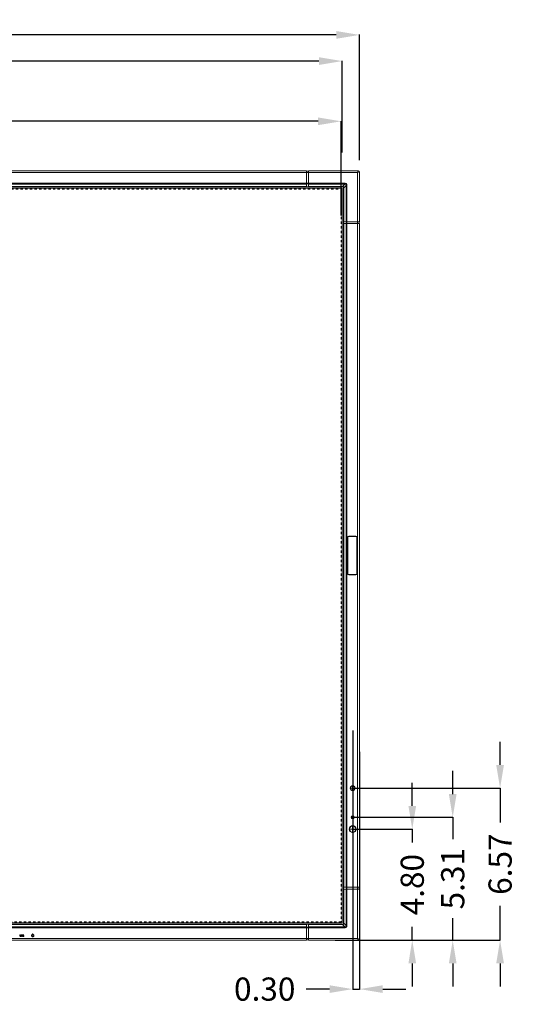
# Model space of a CAD drawing. Units: inches. Extents: x 1 to 179, y -23 to 111.
# Drawn here: x 66 to 87, y 24 to 66 of the extents above; entities that cross this region are included whole.
import ezdxf

# ---------------------------------------------------------------- set-up
doc = ezdxf.new("R2010")
doc.units = ezdxf.units.IN
doc.header["$MEASUREMENT"] = 0
doc.linetypes.add('PHANTOM', pattern=[2.5, 1.25, -0.25, 0.25, -0.25, 0.25, -0.25])
doc.layers.add('00_COMPONENTS', color=7, linetype='Continuous', lineweight=0)
doc.layers.add('Layer 1245', color=5, linetype='Continuous', lineweight=0, true_color=0x0000ff)
doc.styles.add('DC_TEXTSTYLE5', font='arial_0.ttf', dxfattribs={"height": 1})
doc.dimstyles.get("Standard").update_dxf_attribs({"dimtxt": 0.18, "dimasz": 0.18, "dimexe": 0.18, "dimexo": 0.0625, "dimgap": 0.09, "dimtad": 0, "dimtih": 1, "dimtoh": 1, "dimdec": 4, "dimzin": 0, "dimdsep": 46, "dimtxsty": 'Standard', "dimcen": 0.09, "dimadec": 0, "dimazin": 0, "dimtfac": 1, "dimtdec": 4, "dimtofl": 0, "dimtmove": 0, "dimatfit": 3, "dimfxl": 1, "dimtolj": 1, "dimtzin": 0, "dimarcsym": 0})

# ---------------------------------------------------------------- blocks, each defined once
blk = doc.blocks.new('*D5')
at = {"layer": 'Defpoints', "color": 0}
for p in [(80.605, 65.774), (22.794, 60.361), (80.605, 60.299)]:
    blk.add_point(p, dxfattribs=at)
at = {"layer": 'Layer 1245', "color": 0, "lineweight": -2, "ltscale": 0.07874}
for p, q in [((22.794, 60.424), (22.794, 65.784)), ((23.794, 65.774), (49.61, 65.774)), ((79.605, 65.774), (53.788, 65.774)), ((80.605, 60.361), (80.605, 65.784))]:
    blk.add_line(p, q, dxfattribs=at)
at = {"layer": 'Layer 1245', "color": 0}
for points in [[(23.794, 65.94), (23.794, 65.607), (22.794, 65.774)], [(79.605, 65.607), (79.605, 65.94), (80.605, 65.774)]]:
    blk.add_solid(points, dxfattribs=at)
at = {"layer": 'Layer 1245', "color": 0, "lineweight": 0, "insert": (51.699, 65.774), "char_height": 1, "attachment_point": 5, "style": 'DC_TEXTSTYLE5'}
blk.add_mtext('\\A1;57.81', dxfattribs=at)
blk = doc.blocks.new('*D6')
at = {"layer": 'Defpoints', "color": 0}
for p in [(79.857, 64.643), (23.542, 60.803), (79.857, 60.629)]:
    blk.add_point(p, dxfattribs=at)
at = {"layer": 'Layer 1245', "color": 0, "lineweight": -2, "ltscale": 0.07874}
for p, q in [((23.542, 60.866), (23.542, 64.653)), ((24.542, 64.643), (49.519, 64.643)), ((78.857, 64.643), (53.879, 64.643)), ((79.857, 60.691), (79.857, 64.653))]:
    blk.add_line(p, q, dxfattribs=at)
at = {"layer": 'Layer 1245', "color": 0}
for points in [[(24.542, 64.81), (24.542, 64.477), (23.542, 64.643)], [(78.857, 64.477), (78.857, 64.81), (79.857, 64.643)]]:
    blk.add_solid(points, dxfattribs=at)
at = {"layer": 'Layer 1245', "color": 0, "lineweight": 0, "insert": (51.699, 64.643), "char_height": 1, "attachment_point": 5, "style": 'DC_TEXTSTYLE5'}
blk.add_mtext('\\A1;56.32', dxfattribs=at)
blk = doc.blocks.new('*D7')
at = {"layer": 'Defpoints', "color": 0}
for p in [(79.819, 62.044), (23.58, 59.313), (79.819, 57.915)]:
    blk.add_point(p, dxfattribs=at)
at = {"layer": 'Layer 1245', "color": 0, "lineweight": -2, "ltscale": 0.07874}
for p, q in [((23.58, 59.376), (23.58, 62.054)), ((79.819, 57.978), (79.819, 62.054)), ((24.58, 62.044), (49.516, 62.044)), ((78.819, 62.044), (53.883, 62.044))]:
    blk.add_line(p, q, dxfattribs=at)
at = {"layer": 'Layer 1245', "color": 0}
for points in [[(24.58, 62.211), (24.58, 61.877), (23.58, 62.044)], [(78.819, 61.877), (78.819, 62.211), (79.819, 62.044)]]:
    blk.add_solid(points, dxfattribs=at)
at = {"layer": 'Layer 1245', "color": 0, "lineweight": 0, "insert": (51.699, 62.044), "char_height": 1, "attachment_point": 5, "style": 'DC_TEXTSTYLE5'}
blk.add_mtext('\\A1;56.24', dxfattribs=at)
blk = doc.blocks.new('*D11')
at = {"layer": 'Defpoints', "color": 0}
for p in [(80.311, 35.814), (80.606, 34.892), (80.606, 24.585)]:
    blk.add_point(p, dxfattribs=at)
at = {"layer": 'Layer 1245', "color": 0, "lineweight": -2, "ltscale": 0.07874}
for p, q in [((80.311, 35.751), (80.311, 24.575)), ((80.606, 34.83), (80.606, 24.575)), ((79.311, 24.585), (78.311, 24.585)), ((80.311, 24.585), (80.606, 24.585)), ((81.606, 24.585), (82.606, 24.585))]:
    blk.add_line(p, q, dxfattribs=at)
at = {"layer": 'Layer 1245', "color": 0}
for points in [[(79.311, 24.419), (79.311, 24.752), (80.311, 24.585)], [(81.606, 24.752), (81.606, 24.419), (80.606, 24.585)]]:
    blk.add_solid(points, dxfattribs=at)
at = {"layer": 'Layer 1245', "color": 0, "lineweight": 0, "insert": (76.515, 24.585), "char_height": 1, "attachment_point": 5, "style": 'DC_TEXTSTYLE5'}
blk.add_mtext('\\A1;0.30', dxfattribs=at)
blk = doc.blocks.new('*D12')
at = {"layer": 'Defpoints', "color": 0}
for p in [(80.304, 33.263), (86.672, 33.263), (80.175, 26.696)]:
    blk.add_point(p, dxfattribs=at)
at = {"layer": 'Layer 1245', "color": 0, "lineweight": -2, "ltscale": 0.07874}
for p, q in [((86.672, 34.263), (86.672, 35.263)), ((80.367, 33.263), (86.682, 33.263)), ((86.672, 33.263), (86.672, 31.78)), ((86.672, 26.696), (86.672, 28.18)), ((80.238, 26.696), (86.682, 26.696)), ((86.672, 25.696), (86.672, 24.696))]:
    blk.add_line(p, q, dxfattribs=at)
at = {"layer": 'Layer 1245', "color": 0}
for points in [[(86.505, 34.263), (86.839, 34.263), (86.672, 33.263)], [(86.839, 25.696), (86.505, 25.696), (86.672, 26.696)]]:
    blk.add_solid(points, dxfattribs=at)
at = {"layer": 'Layer 1245', "color": 0, "lineweight": 0, "insert": (86.672, 29.98), "char_height": 1, "attachment_point": 5, "rotation": 90, "style": 'DC_TEXTSTYLE5'}
blk.add_mtext('\\A1;6.57', dxfattribs=at)
blk = doc.blocks.new('*D13')
at = {"layer": 'Defpoints', "color": 0}
for p in [(80.309, 32.004), (84.628, 32.004), (80.351, 26.696)]:
    blk.add_point(p, dxfattribs=at)
at = {"layer": 'Layer 1245', "color": 0, "lineweight": -2, "ltscale": 0.07874}
for p, q in [((84.628, 33.004), (84.628, 34.004)), ((80.371, 32.004), (84.638, 32.004)), ((84.628, 32.004), (84.628, 31.051)), ((84.628, 26.696), (84.628, 27.649)), ((80.414, 26.696), (84.638, 26.696)), ((84.628, 25.696), (84.628, 24.696))]:
    blk.add_line(p, q, dxfattribs=at)
at = {"layer": 'Layer 1245', "color": 0}
for points in [[(84.461, 33.004), (84.794, 33.004), (84.628, 32.004)], [(84.794, 25.696), (84.461, 25.696), (84.628, 26.696)]]:
    blk.add_solid(points, dxfattribs=at)
at = {"layer": 'Layer 1245', "color": 0, "lineweight": 0, "insert": (84.628, 29.35), "char_height": 1, "attachment_point": 5, "rotation": 90, "style": 'DC_TEXTSTYLE5'}
blk.add_mtext('\\A1;5.31', dxfattribs=at)
blk = doc.blocks.new('*D14')
at = {"layer": 'Defpoints', "color": 0}
for p in [(80.3, 31.492), (82.882, 31.492), (79.491, 26.696)]:
    blk.add_point(p, dxfattribs=at)
at = {"layer": 'Layer 1245', "color": 0, "lineweight": -2, "ltscale": 0.07874}
for p, q in [((82.882, 32.492), (82.882, 33.492)), ((80.363, 31.492), (82.892, 31.492)), ((82.882, 31.492), (82.882, 30.91)), ((82.882, 26.696), (82.882, 27.279)), ((79.554, 26.696), (82.892, 26.696)), ((82.882, 25.696), (82.882, 24.696))]:
    blk.add_line(p, q, dxfattribs=at)
at = {"layer": 'Layer 1245', "color": 0}
for points in [[(82.716, 32.492), (83.049, 32.492), (82.882, 31.492)], [(83.049, 25.696), (82.716, 25.696), (82.882, 26.696)]]:
    blk.add_solid(points, dxfattribs=at)
at = {"layer": 'Layer 1245', "color": 0, "lineweight": 0, "insert": (82.882, 29.094), "char_height": 1, "attachment_point": 5, "rotation": 90, "style": 'DC_TEXTSTYLE5'}
blk.add_mtext('\\A1;4.80', dxfattribs=at)

msp = doc.modelspace()

# ---------------------------------------------------------------- linework, layer by layer
at = {"layer": '00_COMPONENTS', "linetype": 'Continuous', "lineweight": 0, "ltscale": 0.004921}
for p, q in [((22.873, 59.83), (80.526, 59.83)), ((78.322, 59.909), (25.077, 59.909)), ((78.322, 59.22), (78.322, 59.909)), ((78.4, 59.889), (78.322, 59.889)), ((80.566, 59.909), (78.4, 59.909)), ((78.4, 59.221), (78.4, 59.909)), ((80.566, 59.909), (80.526, 59.83)), ((80.526, 59.83), (80.605, 59.87)), ((80.526, 26.775), (80.526, 59.83)), ((80.605, 57.704), (80.605, 59.87)), ((23.522, 59.22), (79.877, 59.22)), ((23.554, 59.161), (79.845, 59.161)), ((78.322, 59.369), (25.077, 59.369)), ((78.322, 59.336), (25.077, 59.336)), ((78.322, 59.227), (25.077, 59.227)), ((78.322, 59.22), (25.077, 59.22)), ((78.322, 59.368), (79.973, 59.368)), ((78.4, 59.352), (78.322, 59.352)), ((78.4, 59.221), (78.322, 59.221)), ((78.4, 59.335), (79.973, 59.335)), ((79.866, 59.227), (78.4, 59.227)), ((79.866, 59.221), (78.4, 59.221)), ((79.857, 59.149), (79.857, 27.456)), ((79.866, 59.227), (79.973, 59.335)), ((79.866, 59.221), (79.866, 59.227)), ((79.877, 59.221), (79.866, 59.221)), ((79.877, 59.221), (79.877, 59.22)), ((79.916, 59.181), (79.917, 59.181)), ((79.916, 27.425), (79.916, 59.181)), ((79.917, 59.17), (79.917, 59.181)), ((79.917, 59.17), (79.923, 59.17)), ((79.917, 57.704), (79.917, 59.17)), ((79.923, 59.17), (80.031, 59.277)), ((79.923, 57.704), (79.923, 59.17)), ((79.973, 59.368), (79.973, 59.335)), ((80.064, 59.277), (80.031, 59.277)), ((80.031, 59.277), (80.031, 57.704)), ((80.064, 57.626), (80.064, 59.277)), ((79.916, 57.626), (80.605, 57.626)), ((79.916, 28.98), (79.916, 57.626)), ((79.917, 57.704), (80.605, 57.704)), ((79.917, 57.704), (79.917, 57.626)), ((79.923, 28.98), (79.923, 57.626)), ((80.032, 28.98), (80.032, 57.626)), ((80.048, 57.704), (80.048, 57.626)), ((80.065, 28.98), (80.065, 57.626)), ((80.585, 57.704), (80.585, 57.626)), ((80.605, 28.98), (80.605, 57.626)), ((80.085, 44.076), (80.085, 42.529)), ((80.103, 44.076), (80.091, 44.076)), ((80.091, 44.076), (80.091, 42.529)), ((80.103, 44.076), (80.103, 42.529)), ((80.447, 44.135), (80.144, 44.135)), ((80.447, 44.129), (80.144, 44.129)), ((80.144, 44.118), (80.144, 44.129)), ((80.447, 44.118), (80.144, 44.118)), ((80.447, 44.118), (80.447, 44.129)), ((80.489, 44.076), (80.501, 44.076)), ((80.489, 42.529), (80.489, 44.076)), ((80.501, 42.529), (80.501, 44.076)), ((80.507, 42.529), (80.507, 44.076)), ((80.103, 42.529), (80.091, 42.529)), ((80.489, 42.529), (80.501, 42.529)), ((80.144, 42.488), (80.447, 42.488)), ((80.144, 42.488), (80.144, 42.476)), ((80.144, 42.476), (80.447, 42.476)), ((80.144, 42.47), (80.447, 42.47)), ((80.447, 42.488), (80.447, 42.476)), ((79.916, 28.98), (80.605, 28.98)), ((79.917, 28.901), (79.917, 28.98)), ((79.917, 28.901), (80.605, 28.901)), ((79.917, 27.436), (79.917, 28.901)), ((79.923, 27.436), (79.923, 28.901)), ((80.031, 28.901), (80.031, 27.328)), ((80.048, 28.901), (80.048, 28.98)), ((80.064, 28.98), (80.064, 27.328)), ((80.585, 28.901), (80.585, 28.98)), ((80.605, 26.736), (80.605, 28.901)), ((23.522, 27.385), (79.877, 27.385)), ((79.845, 27.444), (23.554, 27.444)), ((25.077, 27.385), (78.322, 27.385)), ((25.077, 27.379), (78.322, 27.379)), ((25.077, 27.27), (78.322, 27.27)), ((25.077, 27.237), (78.322, 27.237)), ((78.4, 27.385), (78.322, 27.385)), ((78.322, 26.696), (78.322, 27.385)), ((78.4, 27.253), (78.322, 27.253)), ((78.322, 27.237), (79.973, 27.237)), ((78.4, 26.696), (78.4, 27.385)), ((78.4, 27.384), (79.866, 27.384)), ((78.4, 27.378), (79.866, 27.378)), ((79.973, 27.27), (78.4, 27.27)), ((79.866, 27.384), (79.877, 27.384)), ((79.866, 27.384), (79.866, 27.378)), ((79.866, 27.378), (79.973, 27.27)), ((79.877, 27.385), (79.877, 27.384)), ((79.917, 27.425), (79.916, 27.425)), ((79.917, 27.436), (79.923, 27.436)), ((79.917, 27.425), (79.917, 27.436)), ((79.923, 27.436), (80.031, 27.328)), ((79.973, 27.237), (79.973, 27.27)), ((80.064, 27.328), (80.031, 27.328)), ((65.966, 26.934), (65.953, 26.934)), ((65.953, 26.934), (65.953, 26.878)), ((65.966, 26.876), (65.966, 26.934)), ((66.002, 26.934), (65.989, 26.934)), ((66.002, 26.878), (66.002, 26.934)), ((66.068, 26.934), (66.017, 26.934)), ((66.017, 26.934), (66.017, 26.923)), ((66.017, 26.923), (66.036, 26.923)), ((66.036, 26.923), (66.036, 26.854)), ((66.036, 26.854), (66.049, 26.854)), ((66.049, 26.923), (66.068, 26.923)), ((66.049, 26.854), (66.049, 26.923)), ((66.068, 26.923), (66.068, 26.934)), ((66.125, 26.934), (66.082, 26.934)), ((66.082, 26.934), (66.082, 26.854)), ((66.082, 26.854), (66.126, 26.854)), ((66.094, 26.923), (66.125, 26.923)), ((66.094, 26.901), (66.094, 26.923)), ((66.123, 26.901), (66.094, 26.901)), ((66.094, 26.89), (66.123, 26.89)), ((66.094, 26.865), (66.094, 26.89)), ((66.126, 26.865), (66.094, 26.865)), ((66.123, 26.89), (66.123, 26.901)), ((66.125, 26.923), (66.125, 26.934)), ((66.126, 26.854), (66.126, 26.865)), ((66.477, 26.921), (66.479, 26.922)), ((66.484, 26.944), (66.486, 26.945)), ((66.486, 26.945), (66.486, 26.943)), ((66.486, 26.943), (66.486, 26.931)), ((66.5, 26.969), (66.513, 26.969)), ((66.5, 26.907), (66.5, 26.969)), ((66.513, 26.907), (66.5, 26.907)), ((66.513, 26.969), (66.513, 26.907)), ((66.527, 26.945), (66.529, 26.944)), ((66.527, 26.932), (66.527, 26.945)), ((22.873, 26.775), (80.526, 26.775)), ((25.077, 26.696), (78.322, 26.696)), ((78.4, 26.716), (78.322, 26.716)), ((78.4, 26.696), (80.566, 26.696)), ((80.605, 26.736), (80.526, 26.775)), ((80.526, 26.775), (80.566, 26.696))]:
    msp.add_line(p, q, dxfattribs=at)
at = {"layer": '00_COMPONENTS', "linetype": 'PHANTOM', "lineweight": 0, "ltscale": 0.03937}
for p, q in [((23.58, 59.12), (79.819, 59.12)), ((79.819, 59.12), (79.819, 27.485)), ((79.819, 27.485), (23.58, 27.485))]:
    msp.add_line(p, q, dxfattribs=at)
at = {"layer": '00_COMPONENTS', "linetype": 'Continuous', "lineweight": 0, "ltscale": 0.004921, "flags": 128}
for points in [[(79.874, 59.229), (79.87, 59.228), (79.866, 59.227)], [(79.924, 59.178), (79.925, 59.19), (79.922, 59.202), (79.916, 59.212), (79.908, 59.22), (79.898, 59.226), (79.886, 59.229), (79.874, 59.229)], [(79.877, 59.221), (79.876, 59.222), (79.875, 59.225), (79.874, 59.229)], [(79.917, 59.181), (79.916, 59.19), (79.913, 59.198), (79.908, 59.206), (79.902, 59.212), (79.894, 59.217), (79.886, 59.22), (79.877, 59.221)], [(79.917, 59.181), (79.918, 59.18), (79.921, 59.179), (79.924, 59.178)], [(79.923, 59.17), (79.924, 59.174), (79.924, 59.178)], [(79.973, 59.368), (79.994, 59.366), (80.012, 59.361), (80.027, 59.353), (80.039, 59.343), (80.049, 59.33), (80.057, 59.315), (80.062, 59.297), (80.064, 59.277)], [(79.973, 59.335), (79.988, 59.335), (80, 59.333), (80.01, 59.329), (80.018, 59.322), (80.025, 59.314), (80.029, 59.304), (80.031, 59.292), (80.031, 59.277)], [(79.866, 27.378), (79.87, 27.377), (79.874, 27.377)], [(79.874, 27.377), (79.886, 27.377), (79.898, 27.379), (79.908, 27.385), (79.916, 27.393), (79.922, 27.403), (79.925, 27.415), (79.924, 27.428)], [(79.877, 27.384), (79.876, 27.383), (79.875, 27.381), (79.874, 27.377)], [(79.877, 27.384), (79.886, 27.385), (79.894, 27.388), (79.902, 27.393), (79.908, 27.399), (79.913, 27.407), (79.916, 27.416), (79.917, 27.425)], [(79.917, 27.425), (79.918, 27.426), (79.921, 27.427), (79.924, 27.428)], [(79.924, 27.428), (79.924, 27.432), (79.923, 27.436)], [(80.031, 27.328), (80.031, 27.314), (80.029, 27.301), (80.024, 27.291), (80.018, 27.283), (80.01, 27.277), (80, 27.272), (79.988, 27.27), (79.973, 27.27)], [(80.064, 27.328), (80.062, 27.308), (80.057, 27.29), (80.049, 27.275), (80.039, 27.263), (80.026, 27.252), (80.011, 27.245), (79.993, 27.239), (79.973, 27.237)], [(65.953, 26.878), (65.953, 26.877), (65.953, 26.876), (65.953, 26.876), (65.953, 26.875), (65.953, 26.874), (65.953, 26.874), (65.953, 26.873), (65.953, 26.872), (65.954, 26.872), (65.954, 26.871), (65.954, 26.87), (65.954, 26.87), (65.954, 26.869), (65.954, 26.868), (65.954, 26.868), (65.954, 26.867), (65.955, 26.866), (65.955, 26.866), (65.955, 26.865), (65.955, 26.864), (65.956, 26.864), (65.956, 26.863), (65.956, 26.863), (65.957, 26.862), (65.957, 26.862), (65.957, 26.861), (65.958, 26.86), (65.958, 26.86), (65.958, 26.859), (65.959, 26.859), (65.959, 26.858), (65.96, 26.858), (65.96, 26.858), (65.961, 26.857), (65.961, 26.857), (65.962, 26.856), (65.962, 26.856), (65.963, 26.856), (65.963, 26.855), (65.964, 26.855), (65.964, 26.855), (65.965, 26.855), (65.965, 26.854), (65.966, 26.854), (65.967, 26.854), (65.967, 26.854), (65.968, 26.854), (65.969, 26.853), (65.969, 26.853), (65.97, 26.853), (65.971, 26.853), (65.971, 26.853), (65.972, 26.853), (65.972, 26.853), (65.973, 26.853), (65.974, 26.853), (65.974, 26.852), (65.975, 26.852), (65.976, 26.852), (65.976, 26.852), (65.977, 26.852), (65.978, 26.852)], [(65.978, 26.862), (65.977, 26.862), (65.977, 26.862), (65.977, 26.862), (65.976, 26.862), (65.976, 26.862), (65.976, 26.862), (65.975, 26.862), (65.975, 26.862), (65.975, 26.862), (65.974, 26.862), (65.974, 26.863), (65.974, 26.863), (65.973, 26.863), (65.973, 26.863), (65.973, 26.863), (65.972, 26.863), (65.972, 26.863), (65.972, 26.863), (65.971, 26.864), (65.971, 26.864), (65.971, 26.864), (65.97, 26.864), (65.97, 26.864), (65.97, 26.865), (65.97, 26.865), (65.969, 26.865), (65.969, 26.865), (65.969, 26.865), (65.969, 26.866), (65.968, 26.866), (65.968, 26.866), (65.968, 26.867), (65.968, 26.867), (65.968, 26.867), (65.967, 26.867), (65.967, 26.868), (65.967, 26.868), (65.967, 26.868), (65.967, 26.869), (65.967, 26.869), (65.967, 26.869), (65.967, 26.87), (65.967, 26.87), (65.966, 26.87), (65.966, 26.871), (65.966, 26.871), (65.966, 26.872), (65.966, 26.872), (65.966, 26.872), (65.966, 26.873), (65.966, 26.873), (65.966, 26.873), (65.966, 26.874), (65.966, 26.874), (65.966, 26.874), (65.966, 26.875), (65.966, 26.875), (65.966, 26.876), (65.966, 26.876), (65.966, 26.876)], [(65.989, 26.934), (65.989, 26.876), (65.989, 26.876), (65.989, 26.876), (65.989, 26.875), (65.989, 26.875), (65.989, 26.874), (65.989, 26.874), (65.989, 26.874), (65.989, 26.873), (65.989, 26.873), (65.989, 26.873), (65.989, 26.872), (65.989, 26.872), (65.989, 26.872), (65.989, 26.871), (65.989, 26.871), (65.989, 26.87), (65.989, 26.87), (65.989, 26.87), (65.988, 26.869), (65.988, 26.869), (65.988, 26.869), (65.988, 26.868), (65.988, 26.868), (65.988, 26.868), (65.988, 26.867), (65.988, 26.867), (65.987, 26.867), (65.987, 26.867), (65.987, 26.866), (65.987, 26.866), (65.987, 26.866), (65.986, 26.865), (65.986, 26.865), (65.986, 26.865), (65.986, 26.865), (65.985, 26.865), (65.985, 26.864), (65.985, 26.864), (65.984, 26.864), (65.984, 26.864), (65.984, 26.864), (65.984, 26.863), (65.983, 26.863), (65.983, 26.863), (65.983, 26.863), (65.982, 26.863), (65.982, 26.863), (65.982, 26.863), (65.981, 26.862), (65.981, 26.862), (65.98, 26.862), (65.98, 26.862), (65.98, 26.862), (65.979, 26.862), (65.979, 26.862), (65.979, 26.862), (65.978, 26.862), (65.978, 26.862), (65.978, 26.862)], [(65.978, 26.852), (65.978, 26.852), (65.979, 26.852), (65.98, 26.852), (65.98, 26.852), (65.981, 26.852), (65.982, 26.853), (65.982, 26.853), (65.983, 26.853), (65.984, 26.853), (65.984, 26.853), (65.985, 26.853), (65.986, 26.853), (65.986, 26.853), (65.987, 26.853), (65.988, 26.854), (65.988, 26.854), (65.989, 26.854), (65.99, 26.854), (65.99, 26.855), (65.991, 26.855), (65.991, 26.855), (65.992, 26.855), (65.992, 26.856), (65.993, 26.856), (65.994, 26.856), (65.994, 26.857), (65.995, 26.857), (65.995, 26.858), (65.996, 26.858), (65.996, 26.858), (65.996, 26.859), (65.997, 26.859), (65.997, 26.86), (65.998, 26.86), (65.998, 26.861), (65.998, 26.862), (65.999, 26.862), (65.999, 26.863), (65.999, 26.863), (66, 26.864), (66, 26.864), (66, 26.865), (66, 26.866), (66, 26.866), (66.001, 26.867), (66.001, 26.868), (66.001, 26.868), (66.001, 26.869), (66.001, 26.87), (66.001, 26.87), (66.002, 26.871), (66.002, 26.872), (66.002, 26.872), (66.002, 26.873), (66.002, 26.874), (66.002, 26.874), (66.002, 26.875), (66.002, 26.876), (66.002, 26.876), (66.002, 26.877), (66.002, 26.878)], [(66.484, 26.944), (66.483, 26.944), (66.482, 26.943), (66.481, 26.943), (66.479, 26.942), (66.478, 26.941), (66.477, 26.94), (66.476, 26.939), (66.475, 26.939), (66.474, 26.938), (66.473, 26.937), (66.471, 26.936), (66.47, 26.935), (66.469, 26.934), (66.468, 26.933), (66.467, 26.932), (66.467, 26.931), (66.466, 26.93), (66.465, 26.929), (66.464, 26.928), (66.463, 26.926), (66.462, 26.925), (66.462, 26.924), (66.461, 26.923), (66.46, 26.922), (66.46, 26.92), (66.459, 26.919), (66.458, 26.918), (66.458, 26.917), (66.457, 26.915), (66.457, 26.914), (66.457, 26.913), (66.456, 26.911), (66.456, 26.91), (66.455, 26.908), (66.455, 26.907), (66.455, 26.906), (66.455, 26.904), (66.455, 26.903), (66.454, 26.902), (66.454, 26.9), (66.454, 26.899), (66.454, 26.897)], [(66.454, 26.897), (66.454, 26.896), (66.454, 26.894), (66.455, 26.893), (66.455, 26.891), (66.455, 26.889), (66.455, 26.888), (66.456, 26.886), (66.456, 26.885), (66.456, 26.883), (66.457, 26.881), (66.457, 26.88), (66.458, 26.878), (66.459, 26.877), (66.459, 26.875), (66.46, 26.874), (66.461, 26.872), (66.462, 26.871), (66.462, 26.869), (66.463, 26.868), (66.464, 26.867), (66.465, 26.865), (66.466, 26.864), (66.467, 26.863), (66.468, 26.862), (66.47, 26.86), (66.471, 26.859), (66.472, 26.858), (66.473, 26.857), (66.475, 26.856), (66.476, 26.855), (66.477, 26.854), (66.479, 26.853), (66.48, 26.852), (66.481, 26.852), (66.483, 26.851), (66.484, 26.85), (66.486, 26.849), (66.487, 26.849), (66.489, 26.848), (66.491, 26.848), (66.492, 26.847), (66.494, 26.847), (66.495, 26.846), (66.497, 26.846), (66.498, 26.846), (66.5, 26.846), (66.502, 26.845), (66.503, 26.845), (66.505, 26.845), (66.506, 26.845)], [(66.467, 26.897), (66.467, 26.898), (66.467, 26.899), (66.467, 26.899), (66.467, 26.9), (66.467, 26.901), (66.467, 26.901), (66.467, 26.902), (66.467, 26.903), (66.467, 26.903), (66.467, 26.904), (66.467, 26.905), (66.467, 26.905), (66.467, 26.906), (66.467, 26.907), (66.467, 26.907), (66.467, 26.908), (66.468, 26.909), (66.468, 26.909), (66.468, 26.91), (66.468, 26.91), (66.468, 26.911), (66.469, 26.912), (66.469, 26.912), (66.469, 26.913), (66.469, 26.913), (66.47, 26.914), (66.47, 26.915), (66.47, 26.915), (66.471, 26.916), (66.471, 26.916), (66.472, 26.917), (66.472, 26.917), (66.472, 26.917), (66.473, 26.918), (66.473, 26.918), (66.473, 26.918), (66.474, 26.919), (66.474, 26.919), (66.475, 26.919), (66.475, 26.919), (66.475, 26.92), (66.476, 26.92), (66.476, 26.92), (66.477, 26.921)], [(66.506, 26.857), (66.505, 26.857), (66.504, 26.858), (66.503, 26.858), (66.502, 26.858), (66.5, 26.858), (66.499, 26.858), (66.498, 26.858), (66.497, 26.859), (66.495, 26.859), (66.494, 26.859), (66.493, 26.86), (66.492, 26.86), (66.491, 26.861), (66.49, 26.861), (66.488, 26.862), (66.487, 26.862), (66.486, 26.863), (66.485, 26.864), (66.484, 26.864), (66.483, 26.865), (66.482, 26.866), (66.481, 26.867), (66.48, 26.867), (66.479, 26.868), (66.478, 26.869), (66.477, 26.87), (66.476, 26.871), (66.476, 26.872), (66.475, 26.873), (66.474, 26.874), (66.473, 26.875), (66.473, 26.876), (66.472, 26.877), (66.471, 26.878), (66.471, 26.879), (66.47, 26.881), (66.47, 26.882), (66.469, 26.883), (66.469, 26.884), (66.468, 26.885), (66.468, 26.886), (66.468, 26.888), (66.467, 26.889), (66.467, 26.89), (66.467, 26.891), (66.467, 26.893), (66.467, 26.894), (66.467, 26.895), (66.467, 26.896), (66.467, 26.897)], [(66.479, 26.922), (66.479, 26.922), (66.479, 26.923), (66.48, 26.923), (66.48, 26.923), (66.481, 26.923), (66.481, 26.924), (66.481, 26.924), (66.482, 26.924), (66.482, 26.925), (66.482, 26.925), (66.483, 26.925), (66.483, 26.926), (66.483, 26.926), (66.484, 26.926), (66.484, 26.927), (66.484, 26.927), (66.484, 26.927), (66.485, 26.928), (66.485, 26.928), (66.485, 26.928), (66.485, 26.929), (66.485, 26.929), (66.485, 26.93), (66.485, 26.93), (66.486, 26.93), (66.486, 26.931)], [(66.506, 26.845), (66.508, 26.845), (66.51, 26.845), (66.511, 26.845), (66.513, 26.846), (66.514, 26.846), (66.516, 26.846), (66.518, 26.846), (66.519, 26.847), (66.521, 26.847), (66.522, 26.848), (66.524, 26.848), (66.526, 26.849), (66.527, 26.849), (66.529, 26.85), (66.53, 26.851), (66.532, 26.852), (66.533, 26.852), (66.534, 26.853), (66.536, 26.854), (66.537, 26.855), (66.538, 26.856), (66.54, 26.857), (66.541, 26.858), (66.542, 26.859), (66.543, 26.86), (66.545, 26.862), (66.546, 26.863), (66.547, 26.864), (66.548, 26.865), (66.549, 26.867), (66.55, 26.868), (66.551, 26.869), (66.551, 26.871), (66.552, 26.872), (66.553, 26.874), (66.554, 26.875), (66.554, 26.877), (66.555, 26.878), (66.556, 26.88), (66.556, 26.881), (66.557, 26.883), (66.557, 26.885), (66.557, 26.886), (66.558, 26.888), (66.558, 26.889), (66.558, 26.891), (66.559, 26.893), (66.559, 26.894), (66.559, 26.896), (66.559, 26.897)], [(66.546, 26.897), (66.546, 26.896), (66.546, 26.895), (66.546, 26.894), (66.546, 26.893), (66.546, 26.891), (66.546, 26.89), (66.545, 26.889), (66.545, 26.888), (66.545, 26.886), (66.544, 26.885), (66.544, 26.884), (66.544, 26.883), (66.543, 26.882), (66.543, 26.881), (66.542, 26.879), (66.541, 26.878), (66.541, 26.877), (66.54, 26.876), (66.54, 26.875), (66.539, 26.874), (66.538, 26.873), (66.537, 26.872), (66.536, 26.871), (66.536, 26.87), (66.535, 26.869), (66.534, 26.868), (66.533, 26.867), (66.532, 26.867), (66.531, 26.866), (66.53, 26.865), (66.529, 26.864), (66.528, 26.864), (66.527, 26.863), (66.526, 26.862), (66.524, 26.862), (66.523, 26.861), (66.522, 26.861), (66.521, 26.86), (66.52, 26.86), (66.519, 26.859), (66.517, 26.859), (66.516, 26.859), (66.515, 26.858), (66.514, 26.858), (66.513, 26.858), (66.511, 26.858), (66.51, 26.858), (66.509, 26.858), (66.508, 26.857), (66.506, 26.857)], [(66.527, 26.932), (66.527, 26.932), (66.527, 26.931), (66.527, 26.931), (66.527, 26.931), (66.527, 26.93), (66.527, 26.93), (66.527, 26.929), (66.528, 26.929), (66.528, 26.929), (66.528, 26.928), (66.528, 26.928), (66.529, 26.927), (66.529, 26.927), (66.529, 26.927), (66.529, 26.926), (66.53, 26.926), (66.53, 26.926), (66.53, 26.925), (66.531, 26.925), (66.531, 26.925), (66.532, 26.924), (66.532, 26.924), (66.532, 26.924), (66.533, 26.924), (66.533, 26.923), (66.534, 26.923), (66.534, 26.923), (66.536, 26.921)], [(66.559, 26.897), (66.559, 26.899), (66.559, 26.9), (66.559, 26.902), (66.558, 26.903), (66.558, 26.904), (66.558, 26.906), (66.558, 26.907), (66.558, 26.908), (66.557, 26.91), (66.557, 26.911), (66.557, 26.913), (66.556, 26.914), (66.556, 26.915), (66.555, 26.916), (66.555, 26.918), (66.554, 26.919), (66.553, 26.92), (66.553, 26.922), (66.552, 26.923), (66.551, 26.924), (66.551, 26.925), (66.55, 26.926), (66.549, 26.928), (66.548, 26.929), (66.547, 26.93), (66.546, 26.931), (66.546, 26.932), (66.545, 26.933), (66.544, 26.934), (66.543, 26.935), (66.542, 26.936), (66.54, 26.937), (66.539, 26.938), (66.538, 26.939), (66.537, 26.939), (66.536, 26.94), (66.535, 26.941), (66.534, 26.942), (66.532, 26.942), (66.531, 26.943), (66.53, 26.944), (66.529, 26.944)], [(66.536, 26.921), (66.536, 26.921), (66.537, 26.921), (66.537, 26.921), (66.537, 26.92), (66.538, 26.92), (66.538, 26.92), (66.539, 26.919), (66.539, 26.919), (66.54, 26.919), (66.54, 26.918), (66.54, 26.918), (66.541, 26.918), (66.541, 26.917), (66.541, 26.917), (66.542, 26.916), (66.542, 26.916), (66.543, 26.915), (66.543, 26.915), (66.543, 26.914), (66.544, 26.914), (66.544, 26.913), (66.544, 26.912), (66.544, 26.912), (66.545, 26.911), (66.545, 26.911), (66.545, 26.91), (66.545, 26.909), (66.545, 26.909), (66.546, 26.908), (66.546, 26.907), (66.546, 26.907), (66.546, 26.906), (66.546, 26.905), (66.546, 26.905), (66.546, 26.904), (66.546, 26.903), (66.546, 26.903), (66.546, 26.902), (66.546, 26.901), (66.546, 26.901), (66.546, 26.9), (66.546, 26.899), (66.546, 26.899), (66.546, 26.898), (66.546, 26.897)]]:
    msp.add_lwpolyline(points, dxfattribs=at)
at = {"layer": '00_COMPONENTS', "linetype": 'Continuous', "lineweight": 0, "ltscale": 0.004921}
for centre, radius in [((80.31, 33.263), 0.106), ((80.31, 33.263), 0.0984), ((80.31, 32.004), 0.0669), ((80.31, 32.004), 0.0591), ((80.31, 31.492), 0.146), ((80.31, 31.492), 0.138)]:
    msp.add_circle(centre, radius, dxfattribs=at)
for centre, radius, start, end in [((80.566, 59.87), 0.0394, 0, 90), ((79.845, 59.149), 0.0118, 0, 90), ((79.877, 59.181), 0.0394, 0, 90), ((80.144, 44.076), 0.0591, 90, 180), ((80.144, 44.076), 0.0531, 90, 180), ((80.144, 44.076), 0.0413, 90, 180), ((80.447, 44.076), 0.0591, 0, 90), ((80.447, 44.076), 0.0531, 0, 90), ((80.447, 44.076), 0.0413, 0, 90), ((80.144, 42.529), 0.0591, 180, 270), ((80.144, 42.529), 0.0531, 180, 270), ((80.144, 42.529), 0.0413, 180, 270), ((80.447, 42.529), 0.0591, 270, 0), ((80.447, 42.529), 0.0531, 270, 0), ((80.447, 42.529), 0.0413, 270, 0), ((79.845, 27.456), 0.0118, 270, 0), ((79.877, 27.425), 0.0394, 270, 0), ((80.566, 26.736), 0.0394, 270, 0)]:
    msp.add_arc(centre, radius, start, end, dxfattribs=at)
at = {"layer": 'Layer 1245', "lineweight": 0, "ltscale": 0.07874}
for p, q in [((80.193, 33.263), (80.288, 33.263)), ((80.299, 33.263), (80.32, 33.263)), ((80.31, 33.38), (80.31, 33.285)), ((80.31, 33.253), (80.31, 33.274)), ((80.31, 33.242), (80.31, 33.146)), ((80.331, 33.263), (80.427, 33.263)), ((80.245, 32.004), (80.298, 32.004)), ((80.304, 32.004), (80.316, 32.004)), ((80.31, 32.068), (80.31, 32.015)), ((80.31, 31.998), (80.31, 32.009)), ((80.31, 31.992), (80.31, 31.939)), ((80.322, 32.004), (80.375, 32.004)), ((80.149, 31.492), (80.281, 31.492)), ((80.295, 31.492), (80.324, 31.492)), ((80.31, 31.652), (80.31, 31.521)), ((80.31, 31.477), (80.31, 31.506)), ((80.31, 31.463), (80.31, 31.331)), ((80.339, 31.492), (80.47, 31.492))]:
    msp.add_line(p, q, dxfattribs=at)

# ---------------------------------------------------------------- dimensions: what is measured, and where the dimension line sits
for base, p1, p2, override, picture, middle in [((80.605, 65.774), (22.794, 60.361), (80.605, 60.299), {"dimtxt": 1, "dimasz": 1, "dimexe": 0.01, "dimgap": 0.5, "dimtad": 0, "dimjust": 0, "dimtih": 1, "dimtoh": 0, "dimdec": 2, "dimzin": 0, "dimlunit": 2, "dimtxsty": 'DC_TEXTSTYLE5', "dimsah": 0, "dimtol": 0, "dimtfac": 1, "dimtdec": 3, "dimtix": 0, "dimtofl": 1, "dimtmove": 0, "dimfxl": 20, "dimfxlon": 1}, '*D5', (51.699, 65.774)), ((79.85692, 64.64349), (23.5419, 60.80329), (79.85692, 60.62899), {"dimtxt": 1, "dimasz": 1, "dimexe": 0.01, "dimgap": 0.5, "dimtad": 0, "dimjust": 0, "dimtih": 1, "dimtoh": 0, "dimdec": 2, "dimzin": 0, "dimlunit": 2, "dimtxsty": 'DC_TEXTSTYLE5', "dimsah": 0, "dimtol": 0, "dimtfac": 1, "dimtdec": 3, "dimtix": 0, "dimtofl": 1, "dimtmove": 0, "dimfxl": 20, "dimfxlon": 1}, '*D6', (51.69941, 64.64349)), ((79.819, 62.044), (23.58, 59.313), (79.819, 57.915), {"dimtxt": 1, "dimasz": 1, "dimexe": 0.01, "dimgap": 0.5, "dimtad": 0, "dimjust": 0, "dimtih": 1, "dimtoh": 0, "dimdec": 2, "dimzin": 0, "dimlunit": 2, "dimtxsty": 'DC_TEXTSTYLE5', "dimsah": 0, "dimtol": 0, "dimtfac": 1, "dimtdec": 3, "dimtix": 0, "dimtofl": 1, "dimtmove": 0, "dimfxl": 20, "dimfxlon": 1}, '*D7', (51.699, 62.044)), ((80.6058, 24.5855), (80.3106, 35.8138), (80.6058, 34.8921), {"dimtxt": 1, "dimasz": 1, "dimexe": 0.01, "dimgap": 0.5, "dimtad": 0, "dimjust": 1, "dimtih": 1, "dimtoh": 0, "dimdec": 2, "dimzin": 0, "dimlunit": 2, "dimtxsty": 'DC_TEXTSTYLE5', "dimsah": 0, "dimtol": 0, "dimtfac": 1, "dimtdec": 3, "dimtix": 0, "dimtofl": 1, "dimtmove": 0, "dimfxl": 20, "dimfxlon": 1}, '*D11', (76.5151, 24.5855))]:
    dim = msp.add_linear_dim(base=base, p1=p1, p2=p2, dimstyle='Standard', override=override, dxfattribs=at)
    dim.commit()
    dim.dimension.update_dxf_attribs({"geometry": picture, "text_midpoint": middle})
for base, p1, p2, picture, middle in [((86.672, 33.263), (80.175, 26.696), (80.304, 33.263), '*D12', (86.672, 29.98)), ((84.628, 32.004), (80.351, 26.696), (80.309, 32.004), '*D13', (84.628, 29.35)), ((82.882, 31.492), (79.491, 26.696), (80.3, 31.492), '*D14', (82.882, 29.094))]:
    dim = msp.add_linear_dim(base=base, p1=p1, p2=p2, angle=90, dimstyle='Standard', override={"dimtxt": 1, "dimasz": 1, "dimexe": 0.01, "dimgap": 0.5, "dimtad": 0, "dimjust": 0, "dimtih": 0, "dimtoh": 0, "dimdec": 2, "dimzin": 0, "dimlunit": 2, "dimtxsty": 'DC_TEXTSTYLE5', "dimsah": 0, "dimtol": 0, "dimtfac": 1, "dimtdec": 3, "dimtix": 0, "dimtofl": 1, "dimtmove": 0, "dimfxl": 20, "dimfxlon": 1}, dxfattribs=at)
    dim.commit()
    dim.dimension.update_dxf_attribs({"geometry": picture, "text_midpoint": middle})

doc.saveas('drawing.dxf')
